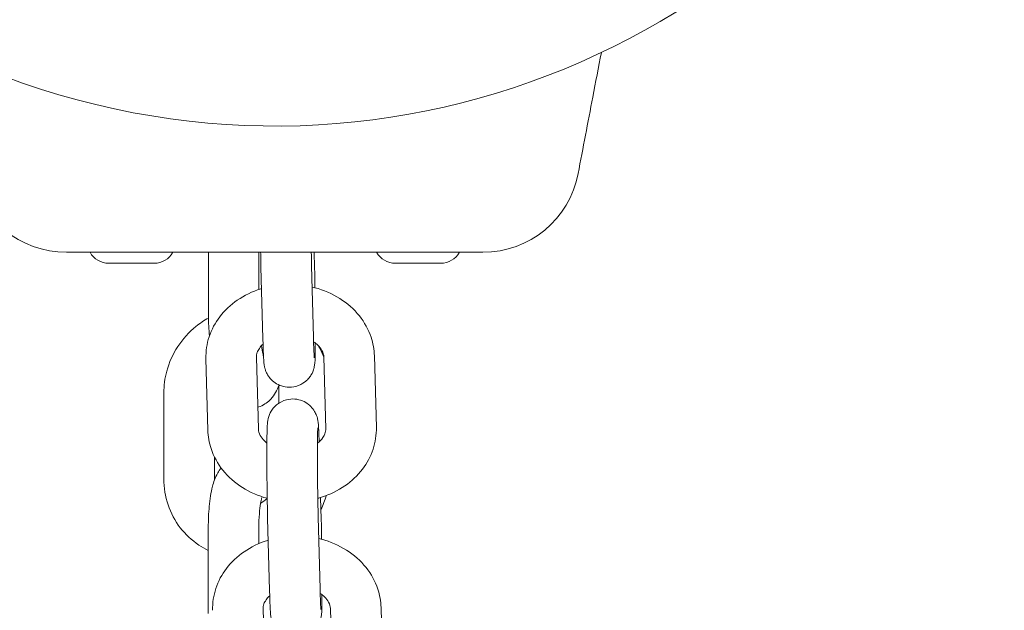
# Model space of a CAD drawing. Units: millimetres. Extents: x -6381 to 6264, y -5544 to 5600.
# Drawn here: x -1629 to -1512, y -667 to -597 of the extents above; entities that cross this region are included whole.
import ezdxf

# ---------------------------------------------------------------- set-up
doc = ezdxf.new("R2010")
doc.units = ezdxf.units.MM
doc.header["$MEASUREMENT"] = 0
doc.layers.add('Warstwa 1', color=7, linetype='Continuous')

msp = doc.modelspace()

# ---------------------------------------------------------------- linework, layer by layer
at = {"layer": 'Warstwa 1', "lineweight": 9}
for points, knots in [([(-1686.9752, -498.6736), (-1697.9752, -546.1836), (-1669.3452, -593.8736), (-1622.2352, -606.4936), (-1622.2352, -606.4936), (-1575.1152, -619.1236), (-1526.4752, -592.1436), (-1512.2452, -545.4836)], [0, 0, 0, 0, 0.33333333, 0.33333333, 0.33333333, 0.33333333, 1, 1, 1, 1]), ([(-1560.0552, -600.8636), (-1560.3952, -602.6336), (-1560.7352, -604.3936), (-1561.0752, -606.1536), (-1561.0752, -606.1536), (-1561.6552, -609.1836), (-1562.2352, -612.2036), (-1562.8052, -615.2236)], [0, 0, 0, 0, 0.33333333, 0.33333333, 0.33333333, 0.33333333, 1, 1, 1, 1]), ([(-1623.5252, -624.5836), (-1623.5252, -624.5836), (-1623.5252, -624.5836), (-1623.5152, -624.5836), (-1623.5152, -624.5836), (-1623.4852, -624.5836), (-1623.3752, -624.5836), (-1623.1852, -624.5836), (-1623.1852, -624.5836), (-1622.9852, -624.5836), (-1622.6952, -624.5836), (-1622.3152, -624.5836), (-1622.3152, -624.5836), (-1621.7252, -624.5836), (-1620.9152, -624.5836), (-1619.9152, -624.5836), (-1619.9152, -624.5836), (-1619.1252, -624.5836), (-1618.2252, -624.5836), (-1617.2352, -624.5836), (-1617.2352, -624.5836), (-1615.9752, -624.5836), (-1614.5652, -624.5836), (-1613.0952, -624.5836), (-1613.0952, -624.5836), (-1612.7152, -624.5836), (-1612.3352, -624.5836), (-1611.9452, -624.5836)], [0, 0, 0, 0, 0.125, 0.125, 0.125, 0.125, 0.25, 0.25, 0.25, 0.25, 0.375, 0.375, 0.375, 0.375, 0.5, 0.5, 0.5, 0.5, 0.625, 0.625, 0.625, 0.625, 0.75, 0.75, 0.75, 0.75, 1, 1, 1, 1]), ([(-1611.9452, -624.5836), (-1609.7152, -624.5836), (-1607.4852, -624.5836), (-1605.2452, -624.5836), (-1605.2452, -624.5836), (-1603.1052, -624.5836), (-1600.9552, -624.5836), (-1598.8052, -624.5836), (-1598.8052, -624.5836), (-1596.6052, -624.5836), (-1594.4052, -624.5836), (-1592.2152, -624.5836), (-1592.2152, -624.5836), (-1590.0252, -624.5836), (-1587.8552, -624.5836), (-1585.6752, -624.5836)], [0, 0, 0, 0, 0.2, 0.2, 0.2, 0.2, 0.4, 0.4, 0.4, 0.4, 0.6, 0.6, 0.6, 0.6, 1, 1, 1, 1]), ([(-1585.6752, -624.5836), (-1584.8752, -624.5836), (-1584.0852, -624.5836), (-1583.3152, -624.5836), (-1583.3152, -624.5836), (-1582.5552, -624.5836), (-1581.8052, -624.5836), (-1581.1052, -624.5836), (-1581.1052, -624.5836), (-1579.6352, -624.5836), (-1578.3152, -624.5836), (-1577.2652, -624.5836), (-1577.2652, -624.5836), (-1576.7152, -624.5836), (-1576.2352, -624.5836), (-1575.8252, -624.5836), (-1575.8252, -624.5836), (-1574.9952, -624.5836), (-1574.4652, -624.5836), (-1574.2352, -624.5836), (-1574.2352, -624.5836), (-1574.1452, -624.5836), (-1574.1052, -624.5836), (-1574.1052, -624.5836)], [0, 0, 0, 0, 0.14285714, 0.14285714, 0.14285714, 0.14285714, 0.28571429, 0.28571429, 0.28571429, 0.28571429, 0.42857143, 0.42857143, 0.42857143, 0.42857143, 0.57142857, 0.57142857, 0.57142857, 0.57142857, 0.71428571, 0.71428571, 0.71428571, 0.71428571, 1, 1, 1, 1]), ([(-1594.0852, -626.3936), (-1594.0652, -627.0136), (-1594.0552, -627.7136), (-1594.0352, -628.4536), (-1594.0352, -628.4536), (-1594.0352, -628.5636), (-1594.0352, -628.6736), (-1594.0352, -628.7936)], [0, 0, 0, 0, 0.33333333, 0.33333333, 0.33333333, 0.33333333, 1, 1, 1, 1]), ([(-1606.9752, -637.2136), (-1607.0052, -636.3236), (-1606.8652, -635.4436), (-1606.5952, -634.6036), (-1606.5952, -634.6036), (-1606.3052, -633.7536), (-1605.8752, -632.9536), (-1605.3352, -632.2336), (-1605.3352, -632.2336), (-1604.7452, -631.4736), (-1604.0452, -630.8136), (-1603.2552, -630.2736), (-1603.2552, -630.2736), (-1602.4052, -629.6836), (-1601.4652, -629.2336), (-1600.4752, -628.9236), (-1600.4752, -628.9236), (-1600.4452, -628.9136), (-1600.4052, -628.9036), (-1600.3752, -628.8936)], [0, 0, 0, 0, 0.16666667, 0.16666667, 0.16666667, 0.16666667, 0.33333333, 0.33333333, 0.33333333, 0.33333333, 0.5, 0.5, 0.5, 0.5, 0.66666667, 0.66666667, 0.66666667, 0.66666667, 1, 1, 1, 1]), ([(-1594.3752, -628.7036), (-1594.2652, -628.7336), (-1594.1552, -628.7536), (-1594.0452, -628.7836), (-1594.0452, -628.7836), (-1593.0052, -629.0636), (-1591.9952, -629.4936), (-1591.0952, -630.0736), (-1591.0952, -630.0736), (-1590.2052, -630.6236), (-1589.4152, -631.3136), (-1588.7652, -632.1336), (-1588.7652, -632.1336), (-1588.1652, -632.8836), (-1587.6752, -633.7536), (-1587.3752, -634.6736), (-1587.3752, -634.6736), (-1587.1352, -635.3836), (-1587.0052, -636.1336), (-1586.9852, -636.8836)], [0, 0, 0, 0, 0.16666667, 0.16666667, 0.16666667, 0.16666667, 0.33333333, 0.33333333, 0.33333333, 0.33333333, 0.5, 0.5, 0.5, 0.5, 0.66666667, 0.66666667, 0.66666667, 0.66666667, 1, 1, 1, 1]), ([(-1606.5552, -634.5136), (-1606.6252, -633.7436), (-1606.6652, -632.9536), (-1606.6852, -632.1736), (-1606.6852, -632.1736), (-1606.6852, -631.9536), (-1606.6852, -631.7336), (-1606.6852, -631.5136)], [0, 0, 0, 0, 0.33333333, 0.33333333, 0.33333333, 0.33333333, 1, 1, 1, 1]), ([(-1606.6752, -632.3836), (-1607.1952, -632.6736), (-1607.6952, -633.0136), (-1608.1552, -633.3836), (-1608.1552, -633.3836), (-1608.9952, -634.0636), (-1609.7252, -634.8736), (-1610.3152, -635.7736), (-1610.3152, -635.7736), (-1610.9052, -636.6736), (-1611.3452, -637.6636), (-1611.6252, -638.7036), (-1611.6252, -638.7036), (-1611.8552, -639.5436), (-1611.9652, -640.4136), (-1611.9652, -641.2736)], [0, 0, 0, 0, 0.2, 0.2, 0.2, 0.2, 0.4, 0.4, 0.4, 0.4, 0.6, 0.6, 0.6, 0.6, 1, 1, 1, 1]), ([(-1600.9752, -637.0536), (-1600.9852, -636.8536), (-1600.9552, -636.6636), (-1600.8852, -636.4536), (-1600.8852, -636.4536), (-1600.8252, -636.3036), (-1600.7452, -636.1436), (-1600.6352, -635.9836), (-1600.6352, -635.9836), (-1600.5252, -635.8236), (-1600.3852, -635.6536), (-1600.1952, -635.4836)], [0, 0, 0, 0, 0.25, 0.25, 0.25, 0.25, 0.5, 0.5, 0.5, 0.5, 1, 1, 1, 1]), ([(-1593.9952, -635.3536), (-1593.9952, -635.7936), (-1593.9952, -636.1936), (-1594.0052, -636.5236), (-1594.0052, -636.5236), (-1594.0152, -636.9936), (-1594.0252, -637.3336), (-1594.0452, -637.6536), (-1594.0452, -637.6536), (-1594.0552, -637.7236), (-1594.0652, -637.8036), (-1594.0752, -637.9036), (-1594.0752, -637.9036), (-1594.0852, -637.9636), (-1594.0952, -638.0336), (-1594.1152, -638.1336), (-1594.1152, -638.1336), (-1594.1252, -638.2236), (-1594.1452, -638.3236), (-1594.2152, -638.5236), (-1594.2152, -638.5236), (-1594.2552, -638.6636), (-1594.3052, -638.8436), (-1594.5152, -639.1736), (-1594.5152, -639.1736), (-1594.5852, -639.2936), (-1594.6952, -639.4436), (-1594.8452, -639.6136), (-1594.8452, -639.6136), (-1594.9552, -639.7336), (-1595.0852, -639.8636), (-1595.2652, -639.9936), (-1595.2652, -639.9936), (-1595.5152, -640.1836), (-1595.8752, -640.3936), (-1596.3252, -640.5036), (-1596.3252, -640.5036), (-1596.6352, -640.5836), (-1596.9852, -640.6136), (-1597.3252, -640.5936), (-1597.3252, -640.5936), (-1597.6452, -640.5636), (-1597.9452, -640.4836), (-1598.1952, -640.3836), (-1598.1952, -640.3836), (-1598.4952, -640.2636), (-1598.7252, -640.1136), (-1598.9152, -639.9636), (-1598.9152, -639.9636), (-1599.1652, -639.7736), (-1599.3252, -639.5936), (-1599.4452, -639.4436), (-1599.4452, -639.4436), (-1599.6252, -639.1936), (-1599.7152, -639.0236), (-1599.7852, -638.8836), (-1599.7852, -638.8836), (-1599.8852, -638.6836), (-1599.9152, -638.5536), (-1599.9452, -638.4536), (-1599.9452, -638.4536), (-1599.9852, -638.3436), (-1600.0052, -638.2736), (-1600.0152, -638.2036), (-1600.0152, -638.2036), (-1600.0352, -638.1236), (-1600.0452, -638.0636), (-1600.0552, -638.0036), (-1600.0552, -638.0036), (-1600.0652, -637.9036), (-1600.0752, -637.8236), (-1600.0852, -637.7536), (-1600.0852, -637.7536), (-1600.0952, -637.6236), (-1600.1052, -637.5136), (-1600.1152, -637.3836), (-1600.1152, -637.3836), (-1600.1252, -637.2536), (-1600.1352, -637.1136), (-1600.1452, -636.9536), (-1600.1452, -636.9536), (-1600.1452, -636.7936), (-1600.1552, -636.6136), (-1600.1652, -636.4236), (-1600.1652, -636.4236), (-1600.1752, -636.2336), (-1600.1852, -636.0236), (-1600.1852, -635.8036), (-1600.1852, -635.8036), (-1600.1952, -635.4936), (-1600.2052, -635.1636), (-1600.2152, -634.8136)], [0, 0, 0, 0, 0.04166667, 0.04166667, 0.04166667, 0.04166667, 0.08333333, 0.08333333, 0.08333333, 0.08333333, 0.125, 0.125, 0.125, 0.125, 0.16666667, 0.16666667, 0.16666667, 0.16666667, 0.20833333, 0.20833333, 0.20833333, 0.20833333, 0.25, 0.25, 0.25, 0.25, 0.29166667, 0.29166667, 0.29166667, 0.29166667, 0.33333333, 0.33333333, 0.33333333, 0.33333333, 0.375, 0.375, 0.375, 0.375, 0.41666667, 0.41666667, 0.41666667, 0.41666667, 0.45833333, 0.45833333, 0.45833333, 0.45833333, 0.5, 0.5, 0.5, 0.5, 0.54166667, 0.54166667, 0.54166667, 0.54166667, 0.58333333, 0.58333333, 0.58333333, 0.58333333, 0.625, 0.625, 0.625, 0.625, 0.66666667, 0.66666667, 0.66666667, 0.66666667, 0.70833333, 0.70833333, 0.70833333, 0.70833333, 0.75, 0.75, 0.75, 0.75, 0.79166667, 0.79166667, 0.79166667, 0.79166667, 0.83333333, 0.83333333, 0.83333333, 0.83333333, 0.875, 0.875, 0.875, 0.875, 0.91666667, 0.91666667, 0.91666667, 0.91666667, 1, 1, 1, 1]), ([(-1594.1152, -637.1236), (-1594.1152, -637.1236), (-1594.1152, -637.1236), (-1594.1152, -637.1136), (-1594.1152, -637.1136), (-1594.1252, -637.0836), (-1594.1252, -637.0136), (-1594.1352, -636.9136), (-1594.1352, -636.9136), (-1594.1452, -636.7336), (-1594.1552, -636.4836), (-1594.1752, -636.1636), (-1594.1752, -636.1636), (-1594.1852, -635.7736), (-1594.2052, -635.3036), (-1594.2152, -634.7536), (-1594.2152, -634.7536), (-1594.2152, -634.7236), (-1594.2152, -634.6836), (-1594.2152, -634.6536)], [0, 0, 0, 0, 0.16666667, 0.16666667, 0.16666667, 0.16666667, 0.33333333, 0.33333333, 0.33333333, 0.33333333, 0.5, 0.5, 0.5, 0.5, 0.66666667, 0.66666667, 0.66666667, 0.66666667, 1, 1, 1, 1]), ([(-1594.2052, -635.2036), (-1594.0152, -635.3236), (-1593.8452, -635.4636), (-1593.7052, -635.6036), (-1593.7052, -635.6036), (-1593.4852, -635.8136), (-1593.3152, -636.0336), (-1593.2052, -636.2536), (-1593.2052, -636.2536), (-1593.0652, -636.5136), (-1592.9952, -636.7536), (-1592.9852, -636.9836), (-1592.9852, -636.9836), (-1592.9852, -637.0036), (-1592.9852, -637.0236), (-1592.9852, -637.0436)], [0, 0, 0, 0, 0.2, 0.2, 0.2, 0.2, 0.4, 0.4, 0.4, 0.4, 0.6, 0.6, 0.6, 0.6, 1, 1, 1, 1]), ([(-1600.1452, -636.9536), (-1600.1652, -636.8636), (-1600.1752, -636.7836), (-1600.1952, -636.6936), (-1600.1952, -636.6936), (-1600.2652, -636.3836), (-1600.3252, -636.0336), (-1600.3852, -635.6736)], [0, 0, 0, 0, 0.33333333, 0.33333333, 0.33333333, 0.33333333, 1, 1, 1, 1]), ([(-1598.3152, -640.3836), (-1598.4152, -640.6636), (-1598.5352, -640.9436), (-1598.7152, -641.2336), (-1598.7152, -641.2336), (-1598.8552, -641.4836), (-1599.0252, -641.7436), (-1599.2852, -642.0136), (-1599.2852, -642.0136), (-1599.5752, -642.3236), (-1599.9752, -642.6536), (-1600.5452, -642.8836), (-1600.5452, -642.8836), (-1600.6352, -642.9136), (-1600.7252, -642.9536), (-1600.8252, -642.9736)], [0, 0, 0, 0, 0.2, 0.2, 0.2, 0.2, 0.4, 0.4, 0.4, 0.4, 0.6, 0.6, 0.6, 0.6, 1, 1, 1, 1]), ([(-1599.6552, -656.2036), (-1599.6652, -655.5736), (-1599.6852, -654.8736), (-1599.6952, -654.1436), (-1599.6952, -654.1436), (-1599.7052, -653.4136), (-1599.7252, -652.6536), (-1599.7252, -651.8936), (-1599.7252, -651.8936), (-1599.7352, -651.1336), (-1599.7452, -650.3736), (-1599.7452, -649.6536), (-1599.7452, -649.6536), (-1599.7452, -648.9336), (-1599.7452, -648.2636), (-1599.7452, -647.6536), (-1599.7452, -647.6536), (-1599.7452, -647.0436), (-1599.7352, -646.5036), (-1599.7252, -646.0636), (-1599.7252, -646.0636), (-1599.7252, -645.5936), (-1599.7152, -645.2636), (-1599.6852, -644.9436), (-1599.6852, -644.9436), (-1599.6852, -644.8636), (-1599.6752, -644.7936), (-1599.6652, -644.6936), (-1599.6652, -644.6936), (-1599.6552, -644.6336), (-1599.6452, -644.5636), (-1599.6252, -644.4536), (-1599.6252, -644.4536), (-1599.6052, -644.3736), (-1599.5852, -644.2636), (-1599.5252, -644.0736), (-1599.5252, -644.0736), (-1599.4752, -643.9336), (-1599.4252, -643.7536), (-1599.2252, -643.4236), (-1599.2252, -643.4236), (-1599.1452, -643.2936), (-1599.0452, -643.1536), (-1598.8852, -642.9736), (-1598.8852, -642.9736), (-1598.7852, -642.8636), (-1598.6452, -642.7336), (-1598.4752, -642.6036), (-1598.4752, -642.6036), (-1598.2152, -642.4036), (-1597.8552, -642.2036), (-1597.4152, -642.0936), (-1597.4152, -642.0936), (-1597.0952, -642.0136), (-1596.7452, -641.9736), (-1596.4152, -642.0036), (-1596.4152, -642.0036), (-1596.0952, -642.0336), (-1595.7952, -642.1136), (-1595.5352, -642.2136), (-1595.5352, -642.2136), (-1595.2452, -642.3336), (-1595.0052, -642.4836), (-1594.8252, -642.6236), (-1594.8252, -642.6236), (-1594.5752, -642.8236), (-1594.4152, -643.0036), (-1594.2952, -643.1536), (-1594.2952, -643.1536), (-1594.1052, -643.3936), (-1594.0152, -643.5736), (-1593.9552, -643.7036), (-1593.9552, -643.7036), (-1593.8552, -643.9136), (-1593.8152, -644.0336), (-1593.7852, -644.1336), (-1593.7852, -644.1336), (-1593.7552, -644.2436), (-1593.7352, -644.3236), (-1593.7252, -644.3836), (-1593.7252, -644.3836), (-1593.7052, -644.4736), (-1593.6952, -644.5336), (-1593.6852, -644.5836), (-1593.6852, -644.5836), (-1593.6652, -644.6936), (-1593.6552, -644.7736), (-1593.6452, -644.8436), (-1593.6452, -644.8436), (-1593.6352, -644.9636), (-1593.6252, -645.0836), (-1593.6152, -645.2036), (-1593.6152, -645.2036), (-1593.6152, -645.3336), (-1593.6052, -645.4836), (-1593.5952, -645.6436), (-1593.5952, -645.6436), (-1593.5852, -645.8036), (-1593.5752, -645.9836), (-1593.5652, -646.1736), (-1593.5652, -646.1736), (-1593.5652, -646.3636), (-1593.5552, -646.5736), (-1593.5452, -646.7936), (-1593.5452, -646.7936), (-1593.5452, -646.8836), (-1593.5452, -646.9836), (-1593.5352, -647.0836)], [0, 0, 0, 0, 0.03571429, 0.03571429, 0.03571429, 0.03571429, 0.07142857, 0.07142857, 0.07142857, 0.07142857, 0.10714286, 0.10714286, 0.10714286, 0.10714286, 0.14285714, 0.14285714, 0.14285714, 0.14285714, 0.17857143, 0.17857143, 0.17857143, 0.17857143, 0.21428571, 0.21428571, 0.21428571, 0.21428571, 0.25, 0.25, 0.25, 0.25, 0.28571429, 0.28571429, 0.28571429, 0.28571429, 0.32142857, 0.32142857, 0.32142857, 0.32142857, 0.35714286, 0.35714286, 0.35714286, 0.35714286, 0.39285714, 0.39285714, 0.39285714, 0.39285714, 0.42857143, 0.42857143, 0.42857143, 0.42857143, 0.46428571, 0.46428571, 0.46428571, 0.46428571, 0.5, 0.5, 0.5, 0.5, 0.53571429, 0.53571429, 0.53571429, 0.53571429, 0.57142857, 0.57142857, 0.57142857, 0.57142857, 0.60714286, 0.60714286, 0.60714286, 0.60714286, 0.64285714, 0.64285714, 0.64285714, 0.64285714, 0.67857143, 0.67857143, 0.67857143, 0.67857143, 0.71428571, 0.71428571, 0.71428571, 0.71428571, 0.75, 0.75, 0.75, 0.75, 0.78571429, 0.78571429, 0.78571429, 0.78571429, 0.82142857, 0.82142857, 0.82142857, 0.82142857, 0.85714286, 0.85714286, 0.85714286, 0.85714286, 0.89285714, 0.89285714, 0.89285714, 0.89285714, 0.92857143, 0.92857143, 0.92857143, 0.92857143, 1, 1, 1, 1]), ([(-1599.7052, -653.7836), (-1600.7452, -653.5036), (-1601.7452, -653.0736), (-1602.6452, -652.5036), (-1602.6452, -652.5036), (-1603.5252, -651.9536), (-1604.3152, -651.2536), (-1604.9652, -650.4436), (-1604.9652, -650.4436), (-1605.5752, -649.6836), (-1606.0552, -648.8236), (-1606.3652, -647.8936), (-1606.3652, -647.8936), (-1606.5952, -647.1836), (-1606.7352, -646.4336), (-1606.7552, -645.6836)], [0, 0, 0, 0, 0.2, 0.2, 0.2, 0.2, 0.4, 0.4, 0.4, 0.4, 0.6, 0.6, 0.6, 0.6, 1, 1, 1, 1]), ([(-1599.7452, -647.2236), (-1599.8452, -647.1436), (-1599.9452, -647.0536), (-1600.0252, -646.9736), (-1600.0252, -646.9736), (-1600.2552, -646.7636), (-1600.4152, -646.5336), (-1600.5352, -646.3236), (-1600.5352, -646.3236), (-1600.6752, -646.0636), (-1600.7352, -645.8236), (-1600.7552, -645.5936), (-1600.7552, -645.5936), (-1600.7552, -645.5736), (-1600.7552, -645.5436), (-1600.7552, -645.5236)], [0, 0, 0, 0, 0.2, 0.2, 0.2, 0.2, 0.4, 0.4, 0.4, 0.4, 0.6, 0.6, 0.6, 0.6, 1, 1, 1, 1]), ([(-1593.6552, -656.0436), (-1593.6552, -655.9036), (-1593.6652, -655.7536), (-1593.6652, -655.6036), (-1593.6652, -655.6036), (-1593.6652, -655.4436), (-1593.6752, -655.2836), (-1593.6752, -655.1236), (-1593.6752, -655.1236), (-1593.6752, -654.9636), (-1593.6852, -654.8036), (-1593.6852, -654.6336), (-1593.6852, -654.6336), (-1593.6852, -654.4636), (-1593.6952, -654.3036), (-1593.6952, -654.1336), (-1593.6952, -654.1336), (-1593.6952, -653.9536), (-1593.7052, -653.7836), (-1593.7052, -653.6036), (-1593.7052, -653.6036), (-1593.7052, -653.4236), (-1593.7152, -653.2436), (-1593.7152, -653.0636), (-1593.7152, -653.0636), (-1593.7152, -652.8836), (-1593.7152, -652.7036), (-1593.7252, -652.5136), (-1593.7252, -652.5136), (-1593.7252, -652.3336), (-1593.7252, -652.1536), (-1593.7252, -651.9736), (-1593.7252, -651.9736), (-1593.7252, -651.7936), (-1593.7352, -651.6036), (-1593.7352, -651.4236), (-1593.7352, -651.4236), (-1593.7352, -651.2436), (-1593.7352, -651.0536), (-1593.7352, -650.8736), (-1593.7352, -650.8736), (-1593.7352, -650.6936), (-1593.7452, -650.5136), (-1593.7452, -650.3336), (-1593.7452, -650.3336), (-1593.7452, -650.1536), (-1593.7452, -649.9836), (-1593.7452, -649.8036), (-1593.7452, -649.8036), (-1593.7452, -649.6336), (-1593.7452, -649.4636), (-1593.7452, -649.2936), (-1593.7452, -649.2936), (-1593.7452, -649.1236), (-1593.7452, -648.9636), (-1593.7452, -648.7936), (-1593.7452, -648.7936), (-1593.7452, -648.6336), (-1593.7452, -648.4736), (-1593.7452, -648.3236), (-1593.7452, -648.3236), (-1593.7452, -648.1636), (-1593.7452, -648.0136), (-1593.7452, -647.8736), (-1593.7452, -647.8736), (-1593.7452, -647.7236), (-1593.7452, -647.5836), (-1593.7452, -647.4536), (-1593.7452, -647.4536), (-1593.7452, -647.3136), (-1593.7452, -647.1836), (-1593.7452, -647.0536), (-1593.7452, -647.0536), (-1593.7452, -646.9336), (-1593.7452, -646.8136), (-1593.7352, -646.6936), (-1593.7352, -646.6936), (-1593.7352, -646.5836), (-1593.7352, -646.4736), (-1593.7352, -646.3736), (-1593.7352, -646.3736), (-1593.7252, -645.9836), (-1593.7152, -645.6736), (-1593.7152, -645.5136), (-1593.7152, -645.5136), (-1593.7052, -645.4536), (-1593.7052, -645.4136), (-1593.7052, -645.4036), (-1593.7052, -645.4036), (-1593.7052, -645.4036), (-1593.7052, -645.4036), (-1593.7052, -645.4036)], [0, 0, 0, 0, 0.04166667, 0.04166667, 0.04166667, 0.04166667, 0.08333333, 0.08333333, 0.08333333, 0.08333333, 0.125, 0.125, 0.125, 0.125, 0.16666667, 0.16666667, 0.16666667, 0.16666667, 0.20833333, 0.20833333, 0.20833333, 0.20833333, 0.25, 0.25, 0.25, 0.25, 0.29166667, 0.29166667, 0.29166667, 0.29166667, 0.33333333, 0.33333333, 0.33333333, 0.33333333, 0.375, 0.375, 0.375, 0.375, 0.41666667, 0.41666667, 0.41666667, 0.41666667, 0.45833333, 0.45833333, 0.45833333, 0.45833333, 0.5, 0.5, 0.5, 0.5, 0.54166667, 0.54166667, 0.54166667, 0.54166667, 0.58333333, 0.58333333, 0.58333333, 0.58333333, 0.625, 0.625, 0.625, 0.625, 0.66666667, 0.66666667, 0.66666667, 0.66666667, 0.70833333, 0.70833333, 0.70833333, 0.70833333, 0.75, 0.75, 0.75, 0.75, 0.79166667, 0.79166667, 0.79166667, 0.79166667, 0.83333333, 0.83333333, 0.83333333, 0.83333333, 0.875, 0.875, 0.875, 0.875, 0.91666667, 0.91666667, 0.91666667, 0.91666667, 1, 1, 1, 1]), ([(-1592.7552, -645.5236), (-1592.7552, -645.7236), (-1592.7852, -645.9136), (-1592.8552, -646.1236), (-1592.8552, -646.1236), (-1592.9052, -646.2736), (-1592.9852, -646.4236), (-1593.0952, -646.5836), (-1593.0952, -646.5836), (-1593.2452, -646.8136), (-1593.4652, -647.0436), (-1593.7452, -647.2536)], [0, 0, 0, 0, 0.25, 0.25, 0.25, 0.25, 0.5, 0.5, 0.5, 0.5, 1, 1, 1, 1]), ([(-1586.7552, -645.3636), (-1586.7352, -646.2436), (-1586.8652, -647.1336), (-1587.1452, -647.9636), (-1587.1452, -647.9636), (-1587.4252, -648.8236), (-1587.8652, -649.6236), (-1588.4052, -650.3336), (-1588.4052, -650.3336), (-1588.9852, -651.0936), (-1589.6952, -651.7636), (-1590.4852, -652.3036), (-1590.4852, -652.3036), (-1591.3352, -652.8836), (-1592.2752, -653.3436), (-1593.2552, -653.6536), (-1593.2552, -653.6536), (-1593.4052, -653.6936), (-1593.5552, -653.7436), (-1593.7052, -653.7836)], [0, 0, 0, 0, 0.16666667, 0.16666667, 0.16666667, 0.16666667, 0.33333333, 0.33333333, 0.33333333, 0.33333333, 0.5, 0.5, 0.5, 0.5, 0.66666667, 0.66666667, 0.66666667, 0.66666667, 1, 1, 1, 1]), ([(-1606.6952, -657.2636), (-1606.6952, -656.3936), (-1606.6552, -655.5336), (-1606.5852, -654.7436), (-1606.5852, -654.7436), (-1606.5052, -653.8836), (-1606.3852, -653.1036), (-1606.1952, -652.3636), (-1606.1952, -652.3636), (-1606.0552, -651.8436), (-1605.8952, -651.3436), (-1605.5752, -650.7736), (-1605.5752, -650.7736), (-1605.4652, -650.5836), (-1605.3352, -650.3936), (-1605.1652, -650.1836)], [0, 0, 0, 0, 0.2, 0.2, 0.2, 0.2, 0.4, 0.4, 0.4, 0.4, 0.6, 0.6, 0.6, 0.6, 1, 1, 1, 1]), ([(-1611.9652, -651.4836), (-1611.9652, -652.5236), (-1611.8052, -653.5736), (-1611.4652, -654.5636), (-1611.4652, -654.5636), (-1611.1352, -655.5336), (-1610.6452, -656.4536), (-1610.0252, -657.2736), (-1610.0252, -657.2736), (-1609.4052, -658.0736), (-1608.6552, -658.7736), (-1607.8052, -659.3436), (-1607.8052, -659.3436), (-1607.4452, -659.5836), (-1607.0752, -659.7936), (-1606.6952, -659.9736)], [0, 0, 0, 0, 0.2, 0.2, 0.2, 0.2, 0.4, 0.4, 0.4, 0.4, 0.6, 0.6, 0.6, 0.6, 1, 1, 1, 1]), ([(-1600.6952, -657.2736), (-1600.6952, -656.6836), (-1600.6752, -656.1236), (-1600.6352, -655.6236), (-1600.6352, -655.6236), (-1600.6052, -655.1536), (-1600.5552, -654.7336), (-1600.4952, -654.4036), (-1600.4952, -654.4036), (-1600.4552, -654.1336), (-1600.4052, -653.9136), (-1600.3652, -653.7936), (-1600.3652, -653.7936), (-1600.3452, -653.7236), (-1600.3352, -653.6836), (-1600.3352, -653.6836)], [0, 0, 0, 0, 0.2, 0.2, 0.2, 0.2, 0.4, 0.4, 0.4, 0.4, 0.6, 0.6, 0.6, 0.6, 1, 1, 1, 1]), ([(-1593.2952, -656.2636), (-1593.2752, -656.8936), (-1593.2652, -657.5836), (-1593.2452, -658.3236), (-1593.2452, -658.3236), (-1593.2452, -658.4336), (-1593.2452, -658.5436), (-1593.2452, -658.6636)], [0, 0, 0, 0, 0.33333333, 0.33333333, 0.33333333, 0.33333333, 1, 1, 1, 1]), ([(-1606.1852, -667.0836), (-1606.2052, -666.2036), (-1606.0752, -665.3136), (-1605.7952, -664.4836), (-1605.7952, -664.4836), (-1605.5152, -663.6236), (-1605.0852, -662.8236), (-1604.5452, -662.1136), (-1604.5452, -662.1136), (-1603.9552, -661.3436), (-1603.2452, -660.6836), (-1602.4552, -660.1436), (-1602.4552, -660.1436), (-1601.6152, -659.5536), (-1600.6752, -659.1036), (-1599.6852, -658.7936), (-1599.6852, -658.7936), (-1599.6552, -658.7836), (-1599.6152, -658.7736), (-1599.5852, -658.7636)], [0, 0, 0, 0, 0.16666667, 0.16666667, 0.16666667, 0.16666667, 0.33333333, 0.33333333, 0.33333333, 0.33333333, 0.5, 0.5, 0.5, 0.5, 0.66666667, 0.66666667, 0.66666667, 0.66666667, 1, 1, 1, 1]), ([(-1593.5852, -658.5736), (-1593.4752, -658.6036), (-1593.3652, -658.6236), (-1593.2552, -658.6536), (-1593.2552, -658.6536), (-1592.2152, -658.9336), (-1591.2052, -659.3636), (-1590.2952, -659.9436), (-1590.2952, -659.9436), (-1589.4152, -660.4936), (-1588.6252, -661.1936), (-1587.9752, -662.0036), (-1587.9752, -662.0036), (-1587.3652, -662.7636), (-1586.8852, -663.6236), (-1586.5852, -664.5536), (-1586.5852, -664.5536), (-1586.3452, -665.2636), (-1586.2152, -666.0036), (-1586.1952, -666.7636)], [0, 0, 0, 0, 0.16666667, 0.16666667, 0.16666667, 0.16666667, 0.33333333, 0.33333333, 0.33333333, 0.33333333, 0.5, 0.5, 0.5, 0.5, 0.66666667, 0.66666667, 0.66666667, 0.66666667, 1, 1, 1, 1]), ([(-1593.2052, -665.2236), (-1593.2052, -665.6636), (-1593.2052, -666.0636), (-1593.2152, -666.4036), (-1593.2152, -666.4036), (-1593.2252, -666.8736), (-1593.2352, -667.2036), (-1593.2552, -667.5236), (-1593.2552, -667.5236), (-1593.2652, -667.6036), (-1593.2752, -667.6736), (-1593.2852, -667.7736), (-1593.2852, -667.7736), (-1593.2952, -667.8336), (-1593.2952, -667.9036), (-1593.3252, -668.0036), (-1593.3252, -668.0036), (-1593.3352, -668.0936), (-1593.3552, -668.1936), (-1593.4152, -668.3936), (-1593.4152, -668.3936), (-1593.4652, -668.5336), (-1593.5152, -668.7136), (-1593.7252, -669.0436), (-1593.7252, -669.0436), (-1593.7952, -669.1636), (-1593.8952, -669.3136), (-1594.0552, -669.4936), (-1594.0552, -669.4936), (-1594.1652, -669.6036), (-1594.2952, -669.7336), (-1594.4752, -669.8636), (-1594.4752, -669.8636), (-1594.7252, -670.0636), (-1595.0852, -670.2636), (-1595.5352, -670.3736), (-1595.5352, -670.3736), (-1595.8452, -670.4536), (-1596.1952, -670.4936), (-1596.5352, -670.4636), (-1596.5352, -670.4636), (-1596.8552, -670.4336), (-1597.1552, -670.3536), (-1597.4052, -670.2536), (-1597.4052, -670.2536), (-1597.7052, -670.1336), (-1597.9352, -669.9836), (-1598.1252, -669.8436), (-1598.1252, -669.8436), (-1598.3752, -669.6436), (-1598.5352, -669.4636), (-1598.6552, -669.3136), (-1598.6552, -669.3136), (-1598.8352, -669.0736), (-1598.9252, -668.8936), (-1598.9952, -668.7636), (-1598.9952, -668.7636), (-1599.0852, -668.5536), (-1599.1252, -668.4236), (-1599.1552, -668.3236), (-1599.1552, -668.3236), (-1599.1952, -668.2136), (-1599.2152, -668.1436), (-1599.2252, -668.0836), (-1599.2252, -668.0836), (-1599.2452, -667.9936), (-1599.2552, -667.9336), (-1599.2652, -667.8836), (-1599.2652, -667.8836), (-1599.2752, -667.7736), (-1599.2852, -667.6936), (-1599.2952, -667.6236), (-1599.2952, -667.6236), (-1599.3052, -667.5036), (-1599.3152, -667.3836), (-1599.3252, -667.2636), (-1599.3252, -667.2636), (-1599.3352, -667.1236), (-1599.3452, -666.9836), (-1599.3552, -666.8236), (-1599.3552, -666.8236), (-1599.3552, -666.6636), (-1599.3652, -666.4836), (-1599.3752, -666.2936), (-1599.3752, -666.2936), (-1599.3852, -666.1036), (-1599.3852, -665.8936), (-1599.3952, -665.6736), (-1599.3952, -665.6736), (-1599.4052, -665.3736), (-1599.4152, -665.0336), (-1599.4252, -664.6836)], [0, 0, 0, 0, 0.04166667, 0.04166667, 0.04166667, 0.04166667, 0.08333333, 0.08333333, 0.08333333, 0.08333333, 0.125, 0.125, 0.125, 0.125, 0.16666667, 0.16666667, 0.16666667, 0.16666667, 0.20833333, 0.20833333, 0.20833333, 0.20833333, 0.25, 0.25, 0.25, 0.25, 0.29166667, 0.29166667, 0.29166667, 0.29166667, 0.33333333, 0.33333333, 0.33333333, 0.33333333, 0.375, 0.375, 0.375, 0.375, 0.41666667, 0.41666667, 0.41666667, 0.41666667, 0.45833333, 0.45833333, 0.45833333, 0.45833333, 0.5, 0.5, 0.5, 0.5, 0.54166667, 0.54166667, 0.54166667, 0.54166667, 0.58333333, 0.58333333, 0.58333333, 0.58333333, 0.625, 0.625, 0.625, 0.625, 0.66666667, 0.66666667, 0.66666667, 0.66666667, 0.70833333, 0.70833333, 0.70833333, 0.70833333, 0.75, 0.75, 0.75, 0.75, 0.79166667, 0.79166667, 0.79166667, 0.79166667, 0.83333333, 0.83333333, 0.83333333, 0.83333333, 0.875, 0.875, 0.875, 0.875, 0.91666667, 0.91666667, 0.91666667, 0.91666667, 1, 1, 1, 1]), ([(-1593.3252, -666.9936), (-1593.3252, -666.9936), (-1593.3252, -666.9936), (-1593.3252, -666.9836), (-1593.3252, -666.9836), (-1593.3352, -666.9636), (-1593.3352, -666.8836), (-1593.3452, -666.7836), (-1593.3452, -666.7836), (-1593.3552, -666.6036), (-1593.3652, -666.3536), (-1593.3852, -666.0336), (-1593.3852, -666.0336), (-1593.3952, -665.6536), (-1593.4152, -665.1736), (-1593.4252, -664.6236), (-1593.4252, -664.6236), (-1593.4252, -664.5936), (-1593.4252, -664.5536), (-1593.4252, -664.5236)], [0, 0, 0, 0, 0.16666667, 0.16666667, 0.16666667, 0.16666667, 0.33333333, 0.33333333, 0.33333333, 0.33333333, 0.5, 0.5, 0.5, 0.5, 0.66666667, 0.66666667, 0.66666667, 0.66666667, 1, 1, 1, 1]), ([(-1600.1852, -666.9236), (-1600.1952, -666.7236), (-1600.1652, -666.5336), (-1600.0952, -666.3236), (-1600.0952, -666.3236), (-1600.0352, -666.1736), (-1599.9552, -666.0236), (-1599.8452, -665.8536), (-1599.8452, -665.8536), (-1599.7352, -665.6936), (-1599.5852, -665.5236), (-1599.4052, -665.3636)], [0, 0, 0, 0, 0.25, 0.25, 0.25, 0.25, 0.5, 0.5, 0.5, 0.5, 1, 1, 1, 1]), ([(-1593.4152, -665.0736), (-1593.2252, -665.2036), (-1593.0552, -665.3336), (-1592.9152, -665.4736), (-1592.9152, -665.4736), (-1592.6952, -665.6836), (-1592.5252, -665.9136), (-1592.4152, -666.1236), (-1592.4152, -666.1236), (-1592.2752, -666.3836), (-1592.2052, -666.6236), (-1592.1952, -666.8536), (-1592.1952, -666.8536), (-1592.1952, -666.8736), (-1592.1952, -666.8936), (-1592.1952, -666.9236)], [0, 0, 0, 0, 0.2, 0.2, 0.2, 0.2, 0.4, 0.4, 0.4, 0.4, 0.6, 0.6, 0.6, 0.6, 1, 1, 1, 1])]:
    msp.add_open_spline(points, degree=3, knots=knots, dxfattribs=at)
for points in [[(-1634.8152, -615.2336), (-1633.7852, -620.6536), (-1629.0452, -624.5836), (-1623.5252, -624.5836)], [(-1574.1052, -624.5836), (-1568.5752, -624.5836), (-1563.8352, -620.6536), (-1562.8052, -615.2236)], [(-1620.7252, -624.5836), (-1620.2752, -625.3836), (-1619.4252, -625.8836), (-1618.4952, -625.8836)], [(-1613.1152, -625.8836), (-1612.1952, -625.8836), (-1611.3452, -625.3836), (-1610.8952, -624.5836)], [(-1606.6852, -631.5136), (-1606.6852, -631.5136), (-1606.6852, -624.5836), (-1606.6852, -624.5836)], [(-1600.6852, -628.9936), (-1600.6852, -628.9936), (-1600.6852, -624.5836), (-1600.6852, -624.5836)], [(-1600.4452, -626.3336), (-1600.4552, -625.7936), (-1600.4652, -625.2036), (-1600.4852, -624.5836)], [(-1594.4452, -626.1736), (-1594.4552, -625.6836), (-1594.4652, -625.1436), (-1594.4752, -624.5836)], [(-1594.1352, -624.5836), (-1594.1352, -624.5836), (-1594.0852, -626.3936), (-1594.0852, -626.3936)], [(-1586.7252, -624.5836), (-1586.2752, -625.3836), (-1585.4252, -625.8836), (-1584.4952, -625.8836)], [(-1579.1152, -625.8836), (-1578.1952, -625.8836), (-1577.3452, -625.3836), (-1576.8952, -624.5836)], [(-1613.1152, -625.8836), (-1613.1152, -625.8836), (-1618.4952, -625.8836), (-1618.4952, -625.8836)], [(-1594.2152, -634.6536), (-1594.2152, -634.6536), (-1594.4452, -626.1736), (-1594.4452, -626.1736)], [(-1579.1152, -625.8836), (-1579.1152, -625.8836), (-1584.4952, -625.8836), (-1584.4952, -625.8836)], [(-1600.2152, -634.8136), (-1600.2152, -634.8136), (-1600.4452, -626.3336), (-1600.4452, -626.3336)], [(-1592.9852, -637.0236), (-1593.1752, -636.5436), (-1593.3952, -636.0836), (-1593.6652, -635.6436)], [(-1606.7552, -645.6836), (-1606.7552, -645.6836), (-1606.9752, -637.2136), (-1606.9752, -637.2136)], [(-1600.7552, -645.5236), (-1600.7552, -645.5236), (-1600.9752, -637.0536), (-1600.9752, -637.0536)], [(-1592.9852, -637.0436), (-1592.9852, -637.0436), (-1592.7552, -645.5236), (-1592.7552, -645.5236)], [(-1586.9852, -636.8836), (-1586.9852, -636.8836), (-1586.7552, -645.3636), (-1586.7552, -645.3636)], [(-1611.9652, -641.2736), (-1611.9652, -641.2736), (-1611.9652, -651.4836), (-1611.9652, -651.4836)], [(-1598.3152, -640.5536), (-1598.3152, -640.4736), (-1598.3152, -640.4036), (-1598.3252, -640.3236)], [(-1598.3152, -642.4836), (-1598.3152, -642.4836), (-1598.3152, -640.5536), (-1598.3152, -640.5536)], [(-1605.9652, -648.8636), (-1605.9652, -648.8636), (-1605.9652, -651.4836), (-1605.9652, -651.4836)], [(-1605.9652, -651.4836), (-1605.9652, -651.5336), (-1605.9652, -651.5836), (-1605.9652, -651.6236)], [(-1600.4952, -654.3836), (-1600.2152, -654.2236), (-1599.9452, -654.0336), (-1599.7052, -653.8136)], [(-1593.3652, -653.6836), (-1593.3652, -653.6836), (-1593.2952, -656.2636), (-1593.2952, -656.2636)], [(-1593.3252, -655.1136), (-1593.0652, -654.5836), (-1592.8552, -654.0236), (-1592.6952, -653.4536)], [(-1599.4252, -664.6836), (-1599.4252, -664.6836), (-1599.6552, -656.2036), (-1599.6552, -656.2036)], [(-1593.4252, -664.5236), (-1593.4252, -664.5236), (-1593.6552, -656.0436), (-1593.6552, -656.0436)], [(-1606.6952, -667.4736), (-1606.6952, -667.4736), (-1606.6952, -657.2636), (-1606.6952, -657.2636)], [(-1600.6952, -659.1736), (-1600.6952, -659.1736), (-1600.6952, -657.2736), (-1600.6952, -657.2736)], [(-1599.9652, -675.4036), (-1599.9652, -675.4036), (-1600.1852, -666.9236), (-1600.1852, -666.9236)], [(-1592.1952, -666.9236), (-1592.1952, -666.9236), (-1591.9652, -675.3936), (-1591.9652, -675.3936)], [(-1586.1952, -666.7636), (-1586.1952, -666.7636), (-1585.9652, -675.2336), (-1585.9652, -675.2336)]]:
    msp.add_open_spline(points, degree=3, dxfattribs=at)

doc.saveas('drawing.dxf')
